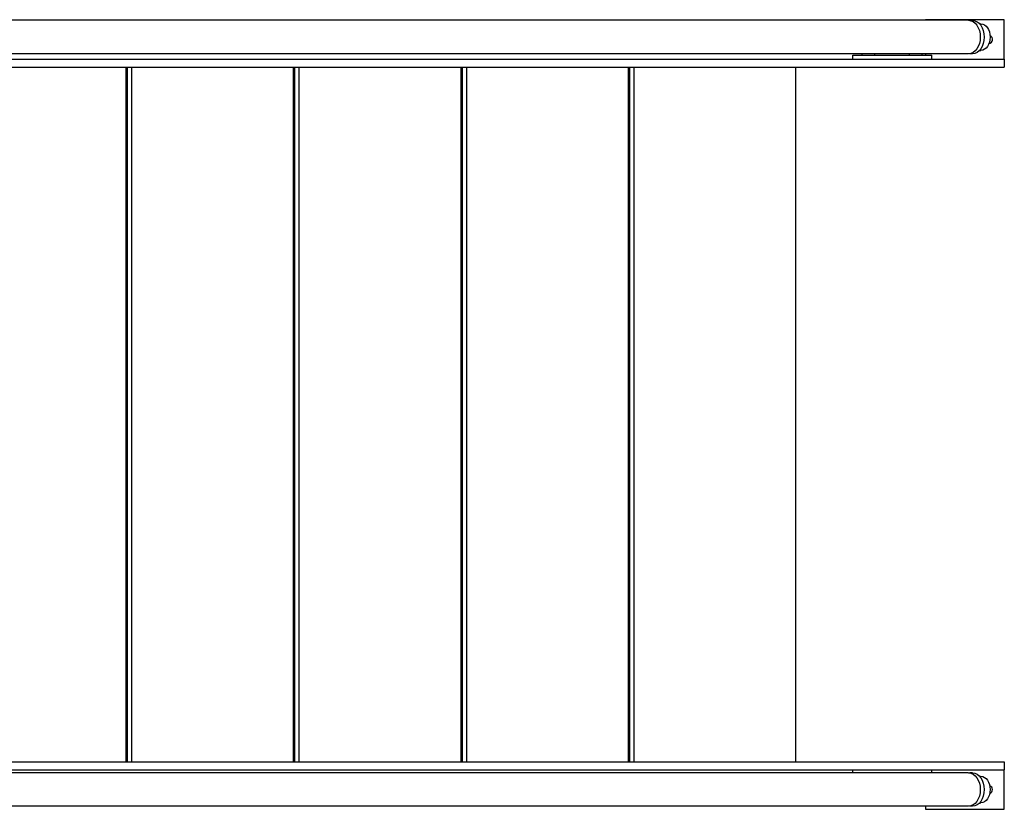
# Model space of a CAD drawing. Units: millimetres. Extents: x 494640 to 518138, y 1572056 to 1618297.
# Drawn here: x 516119 to 517366, y 1598944 to 1599944 of the extents above; entities that cross this region are included whole.
import ezdxf

# ---------------------------------------------------------------- set-up
doc = ezdxf.new("R2010")
doc.units = ezdxf.units.MM

# ---------------------------------------------------------------- blocks, each defined once
blk = doc.blocks.new('PAL2800 top')
for p, q in [((7271.3, 5109.2), (4888.9, 5109.2)), ((7216.7, 5110), (7216.7, 5109.2)), ((7316.7, 5110), (7216.7, 5110)), ((7276.3, 5109.1), (7272.4, 5109.1)), ((7285.4, 5104.7), (7286.9, 5104.7)), ((7316.7, 5060), (7316.7, 5110)), ((7271.3, 5066.8), (4888.9, 5066.8)), ((7124.7, 5060), (7124.7, 5065)), ((7124.7, 5065), (7224.7, 5065)), ((7152.7, 5066.6), (7136.7, 5066.6)), ((7136.7, 5065), (7136.7, 5066.6)), ((7138.2, 5066.8), (7138.2, 5066.6)), ((7151.2, 5066.8), (7151.2, 5066.6)), ((7152.7, 5065), (7152.7, 5066.6)), ((7212.7, 5066.6), (7196.7, 5066.6)), ((7196.7, 5065), (7196.7, 5066.6)), ((7198.2, 5066.8), (7198.2, 5066.6)), ((7211.2, 5066.8), (7211.2, 5066.6)), ((7212.7, 5065), (7212.7, 5066.6)), ((7216.7, 5066.8), (7216.7, 5065)), ((7224.7, 5060), (7224.7, 5065)), ((7276.3, 5066.9), (7272.4, 5066.9)), ((7285.4, 5071.2), (7286.9, 5071.2)), ((4822.8, 5060), (7316.7, 5060)), ((7316.7, 5060), (7316.7, 5050)), ((4822.8, 5050), (7316.7, 5050)), ((6203.8, 5050), (6203.8, 4170)), ((6205.9, 4170), (6205.9, 5050)), ((6210.9, 5050), (6210.9, 4170)), ((6415.9, 5050), (6415.9, 4170)), ((6418.1, 4170), (6418.1, 5050)), ((6423.1, 5050), (6423.1, 4170)), ((6628.1, 5050), (6628.1, 4170)), ((6630.2, 4170), (6630.2, 5050)), ((6635.2, 5050), (6635.2, 4170)), ((6840.2, 5050), (6840.2, 4170)), ((6842.3, 4170), (6842.3, 5050)), ((6847.3, 5050), (6847.3, 4170)), ((7052.3, 5050), (7052.3, 4170)), ((4822.8, 4170), (7316.7, 4170)), ((7316.7, 4170), (7316.7, 4160)), ((4822.8, 4160), (7316.7, 4160)), ((7271.3, 4156.2), (4888.9, 4156.2)), ((7124.7, 4156.2), (7124.7, 4160)), ((7224.7, 4156.2), (7224.7, 4160)), ((7276.3, 4156.1), (7272.4, 4156.1)), ((7316.7, 4110), (7316.7, 4160)), ((7285.4, 4151.7), (7286.9, 4151.7)), ((7285.4, 4118.2), (7286.9, 4118.2)), ((7271.3, 4113.8), (4888.9, 4113.8)), ((7216.7, 4113.8), (7216.7, 4110)), ((7216.7, 4110), (7316.7, 4110)), ((7276.3, 4113.9), (7272.4, 4113.9))]:
    blk.add_line(p, q)
for centre, start, end in [((7296.7, 5085), 277.1301, 66.5077), ((7296.7, 4135), 288.1455, 71.8545)]:
    blk.add_arc(centre, 5.05, start, end)
at = {"extrusion": (0, 0, -1)}
for centre, major_axis in [((7271.3, 5088), (0, -21.2)), ((7276.3, 5088), (0, -21.1)), ((7286.9, 5088), (0, -16.8)), ((7271.3, 4135), (0, -21.2)), ((7276.3, 4135), (0, -21.1)), ((7286.9, 4135), (0, -16.8))]:
    blk.add_ellipse(centre, major_axis=major_axis, ratio=0.707107, start_param=3.141593, end_param=6.283185, dxfattribs=at)

msp = doc.modelspace()

# ---------------------------------------------------------------- block references
msp.add_blockref('PAL2800 top', (510049.679, 1594834.157))

doc.saveas('drawing.dxf')
